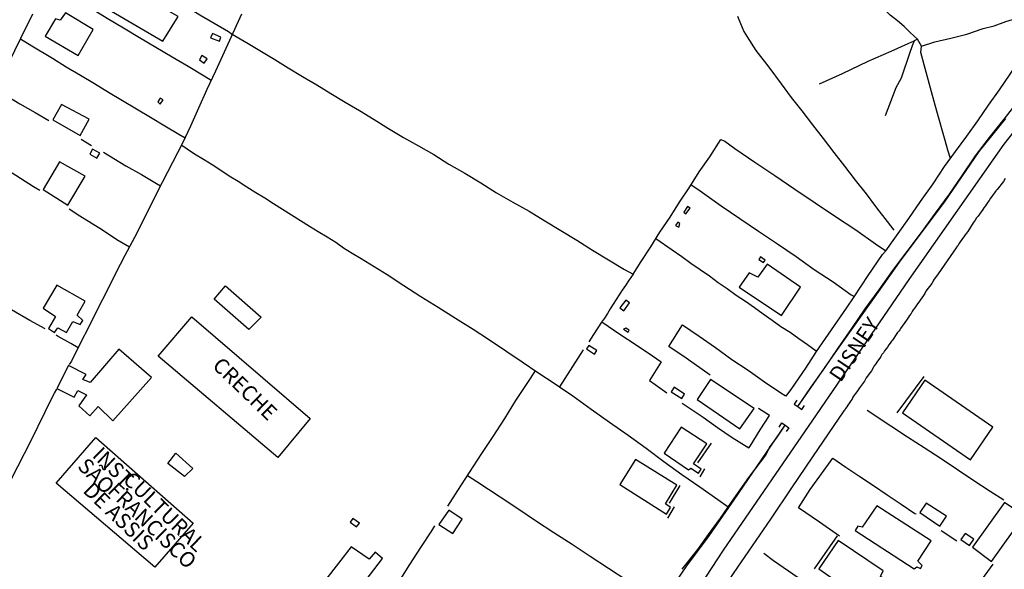
# Model space of a CAD drawing. Units: millimetres. Extents: x 187951 to 190363, y 1665975 to 1668749.
# Drawn here: x 189157 to 189319, y 1668031 to 1668122 of the extents above; entities that cross this region are included whole.
import ezdxf
from ezdxf.enums import TextEntityAlignment as Align

# ---------------------------------------------------------------- set-up
doc = ezdxf.new("R2010")
doc.units = ezdxf.units.MM
for name, color, linetype in [('V-EDIFICACAO', 2, 'Continuous'), ('V-EDIFICACAO_IDENTIFICADA', 6, 'Continuous'), ('V-EIXO_DE_LOGRADOURO', 3, 'Continuous'), ('V-LOTE', 1, 'Continuous'), ('V-NOME_DOS_LOGRADOUROS', 7, 'Continuous'), ('V-PONTE_VIADUTO_PASSARELA', 2, 'Continuous'), ('V-QUADRA', 6, 'Continuous'), ('V-TESTADA', 5, 'Continuous'), ('V-VALETA', 6, 'Continuous')]:
    doc.layers.add(name, color=color, linetype=linetype)

msp = doc.modelspace()

# ---------------------------------------------------------------- linework, layer by layer
at = {"layer": 'V-EDIFICACAO'}
for points in [[(189174.27, 1668127.07), (189171.69, 1668123.08), (189180.13, 1668118.17), (189182.68, 1668122.22), (189174.27, 1668127.07)], [(189163.23, 1668121.62), (189162.49, 1668121.82), (189160.74, 1668119.01), (189166.19, 1668115.79), (189168.66, 1668120.11), (189164.14, 1668122.85), (189163.23, 1668121.62)], [(189188.33, 1668119.42), (189188.01, 1668118.73), (189189.47, 1668118.14), (189189.74, 1668118.8), (189188.33, 1668119.42)], [(189186.57, 1668115.8), (189186.18, 1668115.08), (189186.96, 1668114.55), (189187.45, 1668115.24), (189186.57, 1668115.8)], [(189179.72, 1668108.78), (189179.32, 1668108.18), (189179.7, 1668107.78), (189180.21, 1668108.48), (189179.72, 1668108.78)], [(189163.47, 1668107.76), (189162.03, 1668105.18), (189166.53, 1668102.63), (189168.01, 1668105.33), (189163.47, 1668107.76)], [(189168.58, 1668100.38), (189168.11, 1668099.55), (189169.29, 1668098.87), (189169.77, 1668099.74), (189168.58, 1668100.38)], [(189163.13, 1668098.3), (189160.44, 1668093.73), (189164.52, 1668091.16), (189167.38, 1668095.94), (189163.13, 1668098.3)], [(189266.64, 1668090.92), (189266.03, 1668090.02), (189266.37, 1668089.71), (189267.04, 1668090.67), (189266.64, 1668090.92)], [(189265.35, 1668088.14), (189265.01, 1668088.34), (189264.67, 1668087.83), (189265.19, 1668087.54), (189265.35, 1668088.14)], [(189278.66, 1668082.63), (189278.39, 1668082.22), (189279.15, 1668081.7), (189279.44, 1668082.12), (189278.66, 1668082.63)], [(189276.76, 1668080.01), (189275.15, 1668077.66), (189282.11, 1668072.98), (189285.24, 1668077.64), (189279.73, 1668081.43), (189278.21, 1668079.27), (189276.76, 1668080.01)], [(189162.69, 1668077.98), (189160.44, 1668074.17), (189162.48, 1668072.82), (189161.34, 1668070.85), (189162.29, 1668070.19), (189162.87, 1668070.95), (189164.26, 1668070.19), (189165.35, 1668072.01), (189166.51, 1668071.47), (189166.95, 1668072.17), (189166.03, 1668073.02), (189167.38, 1668075.35), (189162.69, 1668077.98)], [(189256.44, 1668075.49), (189255.46, 1668074.23), (189256.12, 1668073.73), (189257.07, 1668075.07), (189256.44, 1668075.49)], [(189256.44, 1668070.89), (189256.06, 1668070.71), (189256.86, 1668070.25), (189256.98, 1668070.56), (189256.44, 1668070.89)], [(189250.35, 1668068.05), (189249.97, 1668067.48), (189251.32, 1668066.62), (189251.7, 1668067.2), (189250.35, 1668068.05)], [(189264.44, 1668061.15), (189263.94, 1668060.39), (189265.66, 1668059.29), (189266.15, 1668060.03), (189264.44, 1668061.15)], [(189270.4, 1668062.43), (189268.2, 1668059.15), (189275.26, 1668054.3), (189277.61, 1668057.65), (189270.4, 1668062.43)], [(189305.74, 1668062.34), (189302.04, 1668056.97), (189313.26, 1668049.23), (189316.94, 1668054.58), (189305.74, 1668062.34)], [(189265.56, 1668054.6), (189262.75, 1668050.32), (189266.76, 1668047.58), (189267.16, 1668047.85), (189268.45, 1668047.01), (189268.88, 1668047.69), (189267.59, 1668048.52), (189267.59, 1668048.52), (189269.81, 1668051.85), (189265.56, 1668054.6)], [(189258.06, 1668049.25), (189255.46, 1668045.16), (189263.15, 1668040.28), (189263.81, 1668041.34), (189263.01, 1668041.98), (189264.87, 1668045.03), (189258.06, 1668049.25)], [(189297.8, 1668041.64), (189295.42, 1668038.13), (189294.71, 1668038.27), (189294.24, 1668037.59), (189303.96, 1668031.25), (189304.44, 1668031.58), (189305, 1668031.33), (189305.31, 1668031.78), (189304.59, 1668032.5), (189306.8, 1668035.86), (189297.8, 1668041.64)], [(189305.94, 1668042.06), (189304.93, 1668040.51), (189308.23, 1668038.28), (189309.31, 1668039.91), (189305.94, 1668042.06)], [(189313.58, 1668034.81), (189316.71, 1668032.48), (189322.1, 1668040), (189318.85, 1668042.15), (189313.58, 1668034.81)], [(189227.27, 1668040.93), (189225.64, 1668038.54), (189227.92, 1668037.09), (189229.46, 1668039.45), (189227.27, 1668040.93)], [(189211.44, 1668039.55), (189211.02, 1668038.94), (189212.08, 1668038.15), (189212.55, 1668038.78), (189211.44, 1668039.55)], [(189312.39, 1668037.08), (189311.67, 1668036.06), (189313.12, 1668035.08), (189313.83, 1668036.12), (189312.39, 1668037.08)], [(189291.45, 1668035.93), (189288.27, 1668031.27), (189293.4, 1668027.67), (189294.25, 1668028.43), (189296.8, 1668026.69), (189297.14, 1668027.03), (189297.81, 1668026.69), (189299.51, 1668029.14), (189298.41, 1668029.97), (189298.86, 1668030.9), (189291.45, 1668035.93)], [(189211.17, 1668034.9), (189207.02, 1668029.52), (189211.21, 1668026.18), (189216.38, 1668032.93), (189215.17, 1668034.01), (189214.15, 1668032.87), (189211.17, 1668034.9)]]:
    msp.add_lwpolyline(points, close=True, dxfattribs=at)
at = {"layer": 'V-EDIFICACAO_IDENTIFICADA'}
for points in [[(189188.59, 1668075.69), (189190.5, 1668077.85), (189190.5, 1668077.85), (189196.36, 1668072.73), (189194.34, 1668070.69), (189194.34, 1668070.69), (189188.59, 1668075.69), (189188.59, 1668075.69)], [(189179.4, 1668066.26), (189184.91, 1668072.76), (189184.91, 1668072.76), (189184.91, 1668072.76), (189184.91, 1668072.76), (189184.91, 1668072.76), (189204.46, 1668055.99), (189204.46, 1668055.99), (189204.46, 1668055.99), (189204.46, 1668055.99), (189199.09, 1668049.6), (189199.09, 1668049.6), (189199.09, 1668049.6), (189179.4, 1668066.26), (189179.4, 1668066.26), (189179.4, 1668066.26), (189179.4, 1668066.26), (189179.4, 1668066.26), (189179.4, 1668066.26)], [(189164.63, 1668064.76), (189162.69, 1668060.98), (189165.57, 1668059.51), (189166.13, 1668060.63), (189167.56, 1668059.92), (189167.56, 1668059.92), (189166.33, 1668058.11), (189168.14, 1668056.47), (189169.48, 1668057.99), (189171.89, 1668055.64), (189178.27, 1668062.78), (189178.27, 1668062.78), (189172.89, 1668067.43), (189172.89, 1668067.43), (189172.89, 1668067.43), (189168.17, 1668061.96), (189166.99, 1668062.44), (189167.52, 1668063.27), (189164.63, 1668064.76)], [(189162.57, 1668045.37), (189169.1, 1668052.91), (189169.1, 1668052.91), (189169.1, 1668052.91), (189169.1, 1668052.91), (189185.15, 1668038.8), (189185.15, 1668038.8), (189185.15, 1668038.8), (189185.15, 1668038.8), (189185.15, 1668038.8), (189178.83, 1668031.51), (189178.83, 1668031.51), (189178.83, 1668031.51), (189178.83, 1668031.51), (189162.57, 1668045.37), (189162.57, 1668045.37), (189162.57, 1668045.37), (189162.57, 1668045.37), (189162.57, 1668045.37), (189162.57, 1668045.37)], [(189180.98, 1668048.61), (189182.28, 1668050.29), (189185.08, 1668047.8), (189183.75, 1668046.44), (189180.98, 1668048.61), (189180.98, 1668048.61)]]:
    msp.add_lwpolyline(points, close=True, dxfattribs=at)
at = {"layer": 'V-EIXO_DE_LOGRADOURO'}
msp.add_lwpolyline([(189151.65, 1667856.6), (189168.46, 1667881.19), (189182.34, 1667902.67), (189196.49, 1667924.29), (189212.13, 1667945.91), (189228.18, 1667967.79), (189243.28, 1667989.93), (189257.97, 1668012.07), (189272.53, 1668034.35), (189287.9, 1668056.63), (189303.14, 1668078.91), (189318.78, 1668101.19), (189326.63, 1668111.08)], dxfattribs=at)
at = {"layer": 'V-LOTE'}
for points in [[(189298.76, 1668083.04), (189299.29, 1668083.64), (189303.09, 1668088.95), (189305, 1668091.78), (189307.13, 1668094.64), (189309, 1668097.5), (189310.8, 1668099.99), (189312.65, 1668102.52), (189314.47, 1668105.05), (189316.25, 1668107.61), (189318.02, 1668110.17), (189319.79, 1668112.73), (189321.56, 1668115.29), (189323.33, 1668117.85), (189325.11, 1668120.41), (189326.89, 1668122.97), (189328.69, 1668125.53), (189330.49, 1668128.09), (189332.29, 1668130.65), (189333.8, 1668132.76)], [(189161.27, 1668127.74), (189163.26, 1668126.56), (189164.5, 1668125.78), (189168.42, 1668123.54), (189170.98, 1668121.93), (189173.65, 1668120.34), (189176.32, 1668118.75), (189178.99, 1668117.16), (189181.68, 1668115.59), (189184.34, 1668114.02), (189186.98, 1668112.45), (189188.14, 1668111.75)], [(189177.87, 1668127.44), (189181.59, 1668125.3), (189183.93, 1668123.91), (189186.27, 1668122.52), (189188.61, 1668121.13), (189190.95, 1668119.74), (189191.61, 1668119.29)], [(189158.7, 1668122.6), (189156.7, 1668118.59), (189154.73, 1668114.55), (189152.83, 1668110.51), (189152.05, 1668108.84), (189149.98, 1668103.77), (189148.71, 1668100.7), (189147.35, 1668097.58), (189145.61, 1668093.4), (189143.87, 1668089.22), (189142.24, 1668085.43), (189140.57, 1668081.47), (189138.99, 1668077.61), (189138.73, 1668077.05)], [(189193.1, 1668122.63), (189191.7, 1668119.49), (189190.26, 1668116.37), (189188.82, 1668113.25), (189187.43, 1668110.19), (189186.04, 1668107.13), (189184.69, 1668104.14), (189183.41, 1668101.34), (189181.77, 1668098.17), (189180.1, 1668094.98), (189178.52, 1668091.88), (189177.02, 1668088.84), (189175.49, 1668085.82), (189173.92, 1668082.85), (189172.35, 1668079.88), (189170.9, 1668077), (189169.45, 1668074.12), (189168, 1668071.24), (189166.55, 1668068.36), (189165.1, 1668065.48), (189164.73, 1668064.93)], [(189156.69, 1668118.57), (189158.57, 1668117.42), (189161.98, 1668115.34), (189164.24, 1668113.93), (189166.6, 1668112.57), (189168.91, 1668111.18), (189171.22, 1668109.79), (189173.53, 1668108.4), (189175.84, 1668107.01), (189178.15, 1668105.62), (189180.46, 1668104.23), (189182.77, 1668102.84), (189183.82, 1668102.25)], [(189191.6, 1668119.3), (189194.2, 1668117.76), (189196.41, 1668116.48), (189198.62, 1668115.13), (189200.83, 1668113.75), (189203.17, 1668112.37), (189205.51, 1668110.95), (189207.85, 1668109.53), (189210.19, 1668108.11), (189212.58, 1668106.73), (189214.97, 1668105.26), (189217.36, 1668103.79), (189219.81, 1668102.32), (189222.31, 1668100.92), (189224.8, 1668099.5), (189227.29, 1668097.88), (189229.92, 1668096.44), (189232.54, 1668094.82), (189235.16, 1668093.18), (189237.83, 1668091.67), (189240.5, 1668090.16), (189243.12, 1668088.56), (189245.74, 1668086.96), (189248.36, 1668085.36), (189250.98, 1668083.76), (189253.6, 1668082.16), (189256.23, 1668080.58), (189257.66, 1668079.81), (189258.96, 1668081.88), (189260.57, 1668084.27), (189262.05, 1668086.71), (189263.74, 1668089.19), (189265.3, 1668091.67), (189266.99, 1668094.15), (189268.57, 1668096.63), (189270.3, 1668099.11), (189272.1, 1668101.99), (189272.77, 1668101.67), (189274.44, 1668100.46), (189277.7, 1668098.25), (189281.04, 1668096.04), (189284.32, 1668093.76), (189287.68, 1668091.53), (189291.02, 1668089.3), (189294.34, 1668087.07), (189297.62, 1668084.81), (189299.29, 1668083.64)], [(189152.67, 1668110.17), (189153.61, 1668109.65), (189156.58, 1668107.87), (189159.1, 1668106.44), (189161.39, 1668105.08)], [(189166.67, 1668102), (189168.39, 1668100.98)], [(189148.69, 1668100.65), (189150.53, 1668099.48), (189151.49, 1668098.84), (189154.57, 1668096.97), (189156.69, 1668095.6), (189158.83, 1668094.21), (189159.9, 1668093.62)], [(189183.26, 1668101.06), (189184.14, 1668100.41), (189185.39, 1668099.61), (189186.83, 1668098.73), (189188.27, 1668097.85), (189189.69, 1668096.93), (189191.11, 1668096.01), (189192.55, 1668095.09), (189193.99, 1668094.17), (189195.47, 1668093.26), (189196.95, 1668092.35), (189198.39, 1668091.41), (189199.86, 1668090.47), (189201.34, 1668089.55), (189202.82, 1668088.63), (189204.3, 1668087.71), (189205.78, 1668086.83), (189207.22, 1668085.94), (189208.66, 1668085.05), (189209.94, 1668084.13), (189211.35, 1668083.24), (189212.84, 1668082.36), (189217.1, 1668079.71), (189219.89, 1668077.92), (189222.7, 1668076.13), (189225.51, 1668074.34), (189228.4, 1668072.53), (189231.29, 1668070.72), (189233.99, 1668068.95), (189236.69, 1668067.18), (189239.39, 1668065.37), (189241.98, 1668063.61), (189244.64, 1668061.85), (189245.51, 1668061.25), (189247.71, 1668059.73), (189250.77, 1668057.56), (189253.79, 1668055.39), (189256.86, 1668053.25), (189259.8, 1668051.1), (189262.74, 1668048.95), (189265.68, 1668046.81), (189268.66, 1668044.75), (189271.64, 1668042.69), (189273.33, 1668041.48)], [(189170.38, 1668099.86), (189174.06, 1668097.61), (189176.62, 1668096.23), (189179.09, 1668094.74), (189179.78, 1668094.35)], [(189267.22, 1668094.52), (189268.32, 1668093.78), (189272.18, 1668091.06), (189275.25, 1668088.95), (189278.34, 1668086.86), (189281.43, 1668084.77), (189284.52, 1668082.68), (189287.52, 1668080.56), (189290.63, 1668078.53), (189293.61, 1668076.39), (189294.01, 1668076.14)], [(189164.71, 1668090.54), (189166.47, 1668089.4), (189170.23, 1668087.07), (189172.55, 1668085.5), (189174.67, 1668084.27)], [(189261.42, 1668085.67), (189264.11, 1668083.77), (189265.68, 1668082.68), (189267.19, 1668081.58), (189268.73, 1668080.56), (189270.24, 1668079.52), (189271.69, 1668078.44), (189273.18, 1668077.4), (189274.66, 1668076.35), (189276.19, 1668075.34), (189277.67, 1668074.31), (189279.07, 1668073.27), (189280.58, 1668072.23), (189282.02, 1668071.18), (189283.55, 1668070.23), (189284.97, 1668069.21), (189286.39, 1668068.19), (189287.81, 1668067.17), (189287.9, 1668067.07)], [(189292.8, 1668074.19), (189294.1, 1668076.08), (189296.41, 1668079.56), (189298.76, 1668083.04)], [(189160.76, 1668070.77), (189158.25, 1668072.18), (189155.19, 1668073.91), (189152.13, 1668075.64), (189149.07, 1668077.37), (189146.01, 1668079.1), (189142.95, 1668080.83), (189141.16, 1668081.84), (189140.82, 1668082.06)], [(189257.66, 1668079.81), (189256.9, 1668078.71), (189256.38, 1668077.93), (189255.86, 1668077.15), (189255.34, 1668076.37), (189254.85, 1668075.6), (189254.37, 1668074.83), (189253.89, 1668074.06), (189253.41, 1668073.31), (189252.93, 1668072.56), (189252.46, 1668071.89), (189251.12, 1668069.86), (189250.35, 1668068.62)], [(189282.9, 1668059.69), (189283.8, 1668060.93), (189286.11, 1668064.31), (189287.9, 1668067.07), (189290.35, 1668070.63), (189292.8, 1668074.19)], [(189252.5, 1668071.95), (189255.49, 1668069.91), (189258.18, 1668068.12), (189260.87, 1668066.33), (189262.28, 1668065.34), (189260.38, 1668062.27), (189261.28, 1668061.59), (189263.23, 1668060.22)], [(189270.36, 1668063.17), (189266.41, 1668065.93), (189263.53, 1668067.89), (189265.82, 1668071.45), (189268.54, 1668069.58), (189271.26, 1668067.71), (189273.95, 1668065.74), (189276.64, 1668063.97), (189279.3, 1668062.05), (189282.02, 1668060.23), (189282.72, 1668059.8)], [(189166.19, 1668067.65), (189165, 1668068.38), (189162.9, 1668069.51), (189162.59, 1668069.72)], [(189249.4, 1668067.32), (189245.51, 1668061.25)], [(189227.13, 1668041.57), (189228.77, 1668044.13), (189230.69, 1668047.1), (189232.63, 1668050.07), (189234.57, 1668053.04), (189236.51, 1668056.01), (189238.35, 1668058.98), (189240.29, 1668061.96), (189241.57, 1668063.89)], [(189153.92, 1668043.82), (189155.21, 1668046.09), (189158.38, 1668052.3), (189160.79, 1668057.09), (189161.44, 1668058.47), (189162.31, 1668060.17), (189162.67, 1668060.82)], [(189282.9, 1668059.69), (189282.72, 1668059.8)], [(189265.75, 1668058.56), (189269.18, 1668056.24), (189271.59, 1668054.55), (189274, 1668052.86), (189276.71, 1668051.17)], [(189276.71, 1668051.17), (189276.72, 1668051.16), (189276.93, 1668051.43), (189278.62, 1668054.13), (189280.14, 1668056.53)], [(189280.14, 1668056.53), (189278.33, 1668057.68)], [(189296.22, 1668057.38), (189300.13, 1668054.83), (189302.87, 1668053.02), (189305.64, 1668051.22), (189308.41, 1668049.42), (189311.12, 1668047.62), (189313.83, 1668045.82), (189316.52, 1668044.02), (189318.76, 1668042.61)], [(189284.93, 1668041.28), (189286.86, 1668044.3), (189289.16, 1668047.52), (189290.56, 1668049.49)], [(189290.56, 1668049.49), (189292.73, 1668047.99), (189295, 1668046.47), (189297.27, 1668044.95), (189299.54, 1668043.43), (189301.81, 1668041.91), (189304.08, 1668040.39), (189304.3, 1668040.31)], [(189230.37, 1668046.61), (189231.88, 1668045.63), (189235.76, 1668043.12), (189238.64, 1668041.17), (189241.57, 1668039.21), (189244.58, 1668037.25), (189247.59, 1668035.29), (189250.6, 1668033.33), (189253.61, 1668031.37), (189256.62, 1668029.41), (189259.63, 1668027.45), (189259.82, 1668027.3)], [(189291.65, 1668036.63), (189288.37, 1668038.95), (189284.93, 1668041.28)], [(189214.27, 1668021.87), (189216.58, 1668025.39), (189219.08, 1668029.19), (189220.87, 1668031.97), (189222.66, 1668034.75), (189224.47, 1668037.53), (189224.98, 1668038.31)], [(189308.42, 1668037.58), (189311.02, 1668035.88)], [(189279.18, 1668033.82), (189280.8, 1668032.64), (189284.88, 1668029.8), (189287.52, 1668027.92), (189290.23, 1668026.06), (189292.89, 1668024.16), (189295.6, 1668022.31), (189298.27, 1668020.43), (189300.98, 1668018.57), (189303.7, 1668016.89), (189306.54, 1668014.95), (189309.4, 1668013.01), (189312.19, 1668011.05), (189314.98, 1668009.09), (189317.79, 1668007.18), (189320.6, 1668005.27), (189323.41, 1668003.36), (189325.11, 1668002.11)], [(189314.82, 1668029.02), (189317, 1668032)]]:
    msp.add_lwpolyline(points, dxfattribs=at)
at = {"layer": 'V-PONTE_VIADUTO_PASSARELA'}
for points in [[(189284.63, 1668059.01), (189284.19, 1668058.38), (189284.78, 1668057.99), (189285.48, 1668057.52), (189285.91, 1668058.18)], [(189281.7, 1668054.57), (189282.19, 1668055.3), (189282.7, 1668054.9), (189283.33, 1668054.5), (189282.89, 1668053.86)]]:
    msp.add_lwpolyline(points, dxfattribs=at)
at = {"layer": 'V-QUADRA'}
for points in [[(189284.78, 1668057.99), (189290.97, 1668066.85), (189296.9, 1668075.15), (189301.84, 1668082.16), (189308.95, 1668091.64), (189314.71, 1668099.99), (189319.06, 1668105.42)], [(189318.97, 1668095.52), (189318.68, 1668095.06), (189317.68, 1668093.75), (189317.46, 1668093.51), (189317.22, 1668093.21), (189316.99, 1668092.92), (189316.76, 1668092.58), (189316.55, 1668092.28), (189316.31, 1668091.94), (189316.1, 1668091.64), (189315.91, 1668091.34), (189315.71, 1668091.04), (189315.46, 1668090.74), (189315.27, 1668090.45), (189314.99, 1668090.04), (189314.73, 1668089.66), (189314.5, 1668089.34), (189314.26, 1668089.04), (189314.05, 1668088.7), (189313.71, 1668088.25), (189312.8, 1668086.84), (189312.54, 1668086.48), (189311.58, 1668085.12), (189311.35, 1668084.78), (189311.15, 1668084.48), (189311.11, 1668084.43), (189311.09, 1668084.39), (189311.03, 1668084.35), (189311.01, 1668084.24), (189310.9, 1668084.18), (189310.91, 1668084.1), (189307.95, 1668079.86), (189307.17, 1668078.79), (189307.15, 1668078.73), (189306.87, 1668078.24), (189305.92, 1668076.96), (189305.74, 1668076.62), (189305.51, 1668076.3), (189305.23, 1668075.89), (189304.98, 1668075.51), (189304.72, 1668075.19), (189304.55, 1668074.89), (189304.29, 1668074.55), (189304.08, 1668074.25), (189303.83, 1668073.91), (189303.65, 1668073.61), (189303.48, 1668073.32), (189303.23, 1668072.98), (189303.02, 1668072.68), (189302.69, 1668072.21), (189301.7, 1668070.82), (189301.61, 1668070.63), (189301.48, 1668070.44), (189301.4, 1668070.35), (189301.25, 1668070.18), (189300.42, 1668068.93), (189300.25, 1668068.76), (189300.01, 1668068.42), (189299.82, 1668068.12), (189299.56, 1668067.78), (189299.35, 1668067.48), (189299.1, 1668067.14), (189298.9, 1668066.84), (189298.67, 1668066.54), (189298.48, 1668066.24), (189298.29, 1668065.94), (189298.07, 1668065.65), (189297.84, 1668065.31), (189297.65, 1668065.01), (189297.39, 1668064.67), (189297.2, 1668064.37), (189296.92, 1668063.88), (189296.07, 1668062.73), (189296.03, 1668062.62), (189295.77, 1668062.17), (189294.94, 1668061.06), (189294.88, 1668060.92), (189294.64, 1668060.55), (189294.37, 1668060.19), (189294.09, 1668059.83), (189293.88, 1668059.51), (189293.73, 1668059.21), (189293.51, 1668058.87), (189293.3, 1668058.57), (189293.07, 1668058.23), (189292.87, 1668057.93), (189292.66, 1668057.64), (189292.62, 1668057.57), (189292.49, 1668057.4), (189292.43, 1668057.29), (189292.39, 1668057.28), (189287.24, 1668049.71), (189283.77, 1668044.57), (189280.3, 1668039.43), (189274.87, 1668031.52), (189271.57, 1668026.67)], [(189259.95, 1668022.14), (189266.53, 1668031.72), (189270.18, 1668036.66), (189274.33, 1668042.59), (189282.7, 1668054.9)]]:
    msp.add_lwpolyline(points, dxfattribs=at)
at = {"layer": 'V-TESTADA'}
for points in [[(189158.7, 1668122.6), (189156.7, 1668118.59), (189154.73, 1668114.55), (189152.83, 1668110.51), (189152.05, 1668108.84), (189149.98, 1668103.77), (189148.71, 1668100.7), (189147.35, 1668097.58), (189145.61, 1668093.4), (189143.87, 1668089.22), (189142.24, 1668085.43), (189140.57, 1668081.47), (189138.99, 1668077.61), (189138.73, 1668077.05)], [(189298.76, 1668083.04), (189299.29, 1668083.64), (189303.09, 1668088.95), (189305, 1668091.78), (189307.13, 1668094.64), (189309, 1668097.5), (189310.8, 1668099.99), (189312.65, 1668102.52), (189314.47, 1668105.05), (189316.25, 1668107.61), (189318.02, 1668110.17), (189319.79, 1668112.73), (189321.02, 1668114.52)], [(189292.8, 1668074.19), (189294.1, 1668076.08), (189296.41, 1668079.56), (189298.76, 1668083.04)], [(189282.9, 1668059.69), (189283.8, 1668060.93), (189286.11, 1668064.31), (189287.9, 1668067.07), (189290.35, 1668070.63), (189292.8, 1668074.19)], [(189305.55, 1668062.93), (189301.1, 1668056.93)], [(189276.71, 1668051.17), (189276.72, 1668051.16), (189276.93, 1668051.43), (189278.62, 1668054.13), (189280.14, 1668056.53)], [(189268.34, 1668048.7), (189270.57, 1668051.95)], [(189284.93, 1668041.28), (189286.86, 1668044.3), (189289.16, 1668047.52), (189290.56, 1668049.49)], [(189268.71, 1668046.41), (189269.49, 1668047.75)], [(189263.67, 1668042.05), (189265.43, 1668044.97)], [(189263.36, 1668039.62), (189264.48, 1668041.46)], [(189287.57, 1668031.27), (189291.36, 1668036.71)]]:
    msp.add_lwpolyline(points, dxfattribs=at)
at = {"layer": 'V-VALETA'}
for points in [[(189304.5, 1668118.51), (189303.33, 1668119.58), (189302.33, 1668120.56), (189301.23, 1668121.52), (189300.03, 1668122.44), (189298.97, 1668123.49), (189297.91, 1668124.54), (189296.8, 1668125.57), (189295.66, 1668126.6), (189294.52, 1668127.63), (189293.38, 1668128.66), (189292.31, 1668129.76), (189291.08, 1668130.85), (189289.91, 1668131.9), (189288.99, 1668133), (189286.05, 1668135.82), (189284.91, 1668136.95)], [(189309.98, 1668098.86), (189309.54, 1668100.19), (189309.08, 1668101.83), (189307.71, 1668106.61), (189306.84, 1668109.84), (189305.97, 1668113.07), (189305.1, 1668116.3), (189305.16, 1668117.35), (189307.4, 1668118.06), (189310.04, 1668118.68), (189312.68, 1668119.3), (189315.32, 1668120.23), (189317.16, 1668120.71), (189319.09, 1668121.43), (189321.28, 1668122.05), (189321.48, 1668122.46), (189321.71, 1668123.15), (189321.8, 1668123.79), (189321.77, 1668124.39), (189321.68, 1668125.12), (189321.59, 1668126.1), (189321.24, 1668128.22), (189320.94, 1668130.05), (189320.9, 1668131.17)], [(189274.86, 1668122.3), (189275.35, 1668121.07), (189275.92, 1668119.73), (189276.44, 1668118.87), (189277.86, 1668116.65), (189280.02, 1668113.9), (189282.04, 1668111.15), (189283.69, 1668108.91), (189285.46, 1668106.67), (189287.22, 1668104.39), (189288.98, 1668102.11), (189290.74, 1668099.83), (189292.5, 1668097.55), (189294.27, 1668095.28), (189296.04, 1668093.01), (189297.78, 1668090.73), (189299.52, 1668088.45), (189300.62, 1668087.01)], [(189284.78, 1668057.98), (189286.95, 1668061.11), (189289.24, 1668064.38), (189291.46, 1668067.61), (189293.68, 1668070.84), (189295.9, 1668074.07), (189298.19, 1668077.22), (189300.48, 1668080.37), (189302.81, 1668083.52), (189305.16, 1668086.67), (189307.51, 1668089.82), (189309.8, 1668092.97), (189311.93, 1668096.12), (189314.06, 1668099.27), (189316.41, 1668102.3), (189318.81, 1668105.31), (189321.16, 1668108.32), (189323.49, 1668111.33), (189324.39, 1668112.59), (189326.12, 1668114.56), (189328.89, 1668117.48), (189331.53, 1668120.49), (189332.02, 1668120.85), (189332.32, 1668121.86)], [(189288.37, 1668111.13), (189292.15, 1668112.82), (189296.4, 1668114.87), (189300.18, 1668116.53), (189302.96, 1668117.77), (189303.98, 1668118.22)], [(189305.16, 1668117.35), (189304.5, 1668118.51), (189303.98, 1668118.22), (189303.66, 1668117.39), (189303.22, 1668116.11), (189302.77, 1668114.82), (189302.32, 1668113.53), (189301.87, 1668112.24), (189301.81, 1668112.06), (189300.97, 1668110.46), (189299.19, 1668105.87)], [(189265.73, 1668031.18), (189268.32, 1668034.41), (189270.1, 1668036.91), (189272.07, 1668039.58), (189273.87, 1668042.25), (189276.74, 1668046.27), (189279.51, 1668049.96), (189280.14, 1668051.21), (189281.4, 1668052.92), (189282.7, 1668054.9)]]:
    msp.add_lwpolyline(points, dxfattribs=at)

# ---------------------------------------------------------------- texts
at = {"layer": 'V-NOME_DOS_LOGRADOUROS'}
for s, rotation, p in [('DISNEY', 56, (189292.51, 1668061.41)), ('CRECHE', 316, (189187.62, 1668063.97)), ('INST.', 316, (189167.84, 1668049.22)), ('SÃO', 316, (189165.4, 1668047.4)), ('CULTURAL', 316, (189172.87, 1668045.16)), ('DE ASSIS', 316, (189166.31, 1668043.41)), ('FRANCISCO', 316, (189170.36, 1668043.34))]:
    msp.add_text(s, height=2.5, rotation=rotation, dxfattribs=at).set_placement(p, align=Align.BOTTOM_LEFT)

doc.saveas('drawing.dxf')
